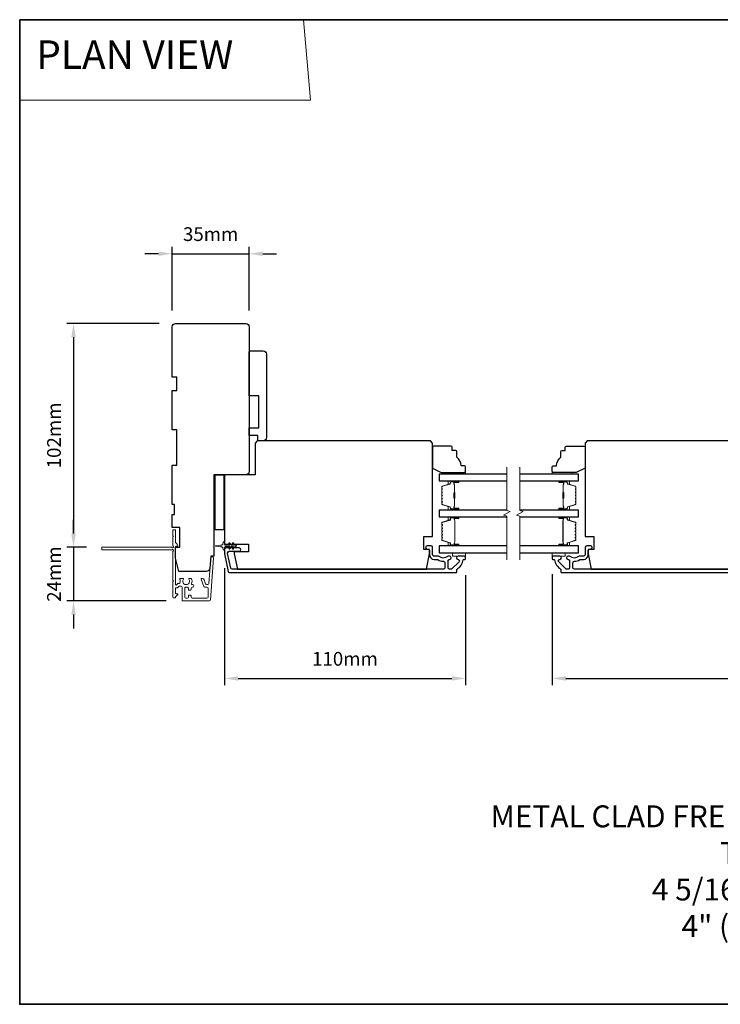
# Model space of a CAD drawing. Extents: x -10636 to 2013, y 1156 to 3623.
# Drawn here: x -2229 to -1909, y 1880 to 2329 of the extents above; entities that cross this region are included whole.
import ezdxf

# ---------------------------------------------------------------- set-up
doc = ezdxf.new("R2010")
doc.units = 0
doc.header["$LTSCALE"] = 250
doc.header["$MEASUREMENT"] = 0
doc.header["$PDMODE"] = 3
doc.header["$PDSIZE"] = -2
doc.linetypes.add('HIDDEN', pattern=[0.375, 0.25, -0.125])
doc.layers.get('DEFPOINTS').update_dxf_attribs({"color": 2, "linetype": 'CONTINUOUS'})
for name, color, linetype, lineweight in [('1', 1, 'CONTINUOUS', 13), ('2', 2, 'CONTINUOUS', 25), ('5', 7, 'HIDDEN', 9), ('6', 6, 'CONTINUOUS', 5), ('8', 7, 'CONTINUOUS', 35), ('Break Line (ANSI)', 7, 'CONTINUOUS', 15), ('Butal', 9, 'CONTINUOUS', 15), ('Dimensions', 2, 'CONTINUOUS', 25), ('Next Gen Cladding', 142, 'CONTINUOUS', 20), ('Spacer Bar', 1, 'CONTINUOUS', 9), ('Symbol (ISO)', 7, 'CONTINUOUS', 15), ('Vinyl', 6, 'CONTINUOUS', 15), ('Visible (ANSI)', 7, 'CONTINUOUS', 25), ('Wood', 7, 'CONTINUOUS', 25)]:
    doc.layers.add(name, color=color, linetype=linetype, lineweight=lineweight)
doc.layers.add('3', color=3, linetype='CONTINUOUS')
doc.layers.add('Glass', color=6, linetype='CONTINUOUS')
doc.styles.add('BOLD', font='txt')
doc.styles.add('ROMANS', font='romans')
doc.styles.add('style1', font='arial.ttf')
doc.dimstyles.new('LWDEC', dxfattribs={"dimscale": 0.075, "dimtxt": 2.5, "dimasz": 2, "dimexe": 1.25, "dimexo": 3, "dimgap": 2, "dimtad": 1, "dimtoh": 1, "dimdec": 4, "dimzin": 11, "dimdsep": 46, "dimlunit": 5, "dimtxsty": 'ROMANS', "dimcen": 0, "dimdle": 1.5, "dimazin": 0, "dimtfac": 1, "dimtdec": 4, "dimtix": 1, "dimtmove": 0, "dimatfit": 3, "dimfxl": 0, "dimfrac": 2, "dimtzin": 0, "dimarcsym": 0})
doc.dimstyles.new('LWDEC$0', dxfattribs={"dimscale": 0.125, "dimtxt": 2.5, "dimasz": 1, "dimexe": 1.25, "dimexo": 3, "dimgap": 2, "dimtad": 1, "dimtoh": 1, "dimdec": 4, "dimzin": 11, "dimdsep": 46, "dimlunit": 5, "dimtxsty": 'ROMANS', "dimcen": 0, "dimdle": 1.5, "dimazin": 0, "dimtfac": 1, "dimtdec": 4, "dimtix": 1, "dimtmove": 0, "dimatfit": 3, "dimfxl": 0, "dimfrac": 2, "dimtzin": 0, "dimarcsym": 0})

# ---------------------------------------------------------------- blocks, each defined once
blk = doc.blocks.new('*D294')
at = {"layer": '2', "color": 0, "linetype": 'ByBlock', "lineweight": -2}
for p, q in [((-2135.68, 2079.33), (-2135.68, 2025.91)), ((-2025.68, 2076.05), (-2025.68, 2025.91)), ((-2129.43, 2029.04), (-2031.93, 2029.04))]:
    blk.add_line(p, q, dxfattribs=at)
at = {"layer": '2', "color": 0}
for points in [[(-2129.43, 2030.08), (-2129.43, 2028), (-2135.68, 2029.04)], [(-2031.93, 2030.08), (-2031.93, 2028), (-2025.68, 2029.04)]]:
    blk.add_solid(points, dxfattribs=at)
at = {"layer": 'DEFPOINTS', "color": 0}
for p in [(-2135.68, 2086.83), (-2025.68, 2083.55), (-2025.68, 2029.04)]:
    blk.add_point(p, dxfattribs=at)
at = {"layer": '2', "color": 0, "insert": (-2080.68, 2037.16), "char_height": 6.25, "attachment_point": 5, "style": 'ROMANS'}
blk.add_mtext('110mm', dxfattribs=at)
blk = doc.blocks.new('*D295')
at = {"layer": '2', "color": 0, "linetype": 'ByBlock', "lineweight": -2}
for p, q in [((-2165.68, 2222.62), (-2171.93, 2222.62)), ((-2159.43, 2196.8), (-2159.43, 2225.74)), ((-2159.43, 2222.62), (-2124.43, 2222.62)), ((-2124.43, 2196.8), (-2124.43, 2225.74)), ((-2118.18, 2222.62), (-2111.93, 2222.62))]:
    blk.add_line(p, q, dxfattribs=at)
at = {"layer": '2', "color": 0}
for points in [[(-2165.68, 2223.66), (-2165.68, 2221.58), (-2159.43, 2222.62)], [(-2118.18, 2223.66), (-2118.18, 2221.58), (-2124.43, 2222.62)]]:
    blk.add_solid(points, dxfattribs=at)
at = {"layer": 'DEFPOINTS', "color": 0}
for p in [(-2124.43, 2222.62), (-2159.43, 2189.3), (-2124.43, 2189.3)]:
    blk.add_point(p, dxfattribs=at)
at = {"layer": '2', "color": 0, "insert": (-2141.93, 2230.74), "char_height": 6.25, "attachment_point": 5, "style": 'ROMANS'}
blk.add_mtext('35mm', dxfattribs=at)
blk = doc.blocks.new('*D297')
at = {"layer": '2', "color": 0, "linetype": 'ByBlock', "lineweight": -2}
for p, q in [((-1986.18, 2076.55), (-1986.18, 2025.91)), ((-1736.68, 2076.55), (-1736.68, 2025.91)), ((-1979.93, 2029.04), (-1742.93, 2029.04))]:
    blk.add_line(p, q, dxfattribs=at)
at = {"layer": '2', "color": 0}
for points in [[(-1979.93, 2030.08), (-1979.93, 2028), (-1986.18, 2029.04)], [(-1742.93, 2030.08), (-1742.93, 2028), (-1736.68, 2029.04)]]:
    blk.add_solid(points, dxfattribs=at)
at = {"layer": 'DEFPOINTS', "color": 0}
for p in [(-1986.18, 2084.05), (-1736.68, 2084.05), (-1736.68, 2029.04)]:
    blk.add_point(p, dxfattribs=at)
at = {"layer": '2', "color": 0, "insert": (-1861.43, 2037.16), "char_height": 6.25, "attachment_point": 5, "style": 'ROMANS'}
blk.add_mtext('250mm', dxfattribs=at)
blk = doc.blocks.new('*D304')
at = {"layer": '2', "color": 0, "linetype": 'ByBlock', "lineweight": -2}
for p, q in [((-2165.43, 2190.8), (-2207.59, 2190.8)), ((-2204.47, 2184.55), (-2204.47, 2095.05)), ((-2198.62, 2088.8), (-2207.59, 2088.8))]:
    blk.add_line(p, q, dxfattribs=at)
at = {"layer": '2', "color": 0, "linetype": 'Continuous'}
for points in [[(-2205.51, 2184.55), (-2203.43, 2184.55), (-2204.47, 2190.8)], [(-2205.51, 2095.05), (-2203.43, 2095.05), (-2204.47, 2088.8)]]:
    blk.add_solid(points, dxfattribs=at)
at = {"layer": 'DEFPOINTS', "color": 0, "linetype": 'Continuous'}
for p in [(-2157.93, 2190.8), (-2204.47, 2088.8), (-2191.12, 2088.8)]:
    blk.add_point(p, dxfattribs=at)
at = {"layer": '2', "color": 0, "linetype": 'Continuous', "insert": (-2212.59, 2139.8), "char_height": 6.25, "attachment_point": 5, "rotation": 90, "style": 'ROMANS'}
blk.add_mtext('102mm', dxfattribs=at)
blk = doc.blocks.new('*D305')
at = {"layer": 'DEFPOINTS', "color": 0}
for p in [(-2191.12, 2088.8), (-2204.47, 2064.35), (-2154.68, 2064.35)]:
    blk.add_point(p, dxfattribs=at)
at = {"layer": 'Dimensions', "color": 0, "linetype": 'ByBlock', "lineweight": -2}
for p, q in [((-2204.47, 2095.05), (-2204.47, 2101.3)), ((-2198.62, 2088.8), (-2207.59, 2088.8)), ((-2204.47, 2088.8), (-2204.47, 2064.35)), ((-2162.18, 2064.35), (-2207.59, 2064.35)), ((-2204.47, 2058.1), (-2204.47, 2051.85))]:
    blk.add_line(p, q, dxfattribs=at)
at = {"layer": 'Dimensions', "color": 0}
for points in [[(-2205.51, 2095.05), (-2203.43, 2095.05), (-2204.47, 2088.8)], [(-2205.51, 2058.1), (-2203.43, 2058.1), (-2204.47, 2064.35)]]:
    blk.add_solid(points, dxfattribs=at)
at = {"layer": 'Dimensions', "color": 0, "insert": (-2212.59, 2076.58), "char_height": 6.25, "attachment_point": 5, "rotation": 90, "style": 'ROMANS'}
blk.add_mtext('24mm', dxfattribs=at)

msp = doc.modelspace()

# ---------------------------------------------------------------- linework, layer by layer
at = {"layer": '1', "linetype": 'Continuous'}
msp.add_lwpolyline([(-2229.04821, 2329.30942), (-2099.54106, 2329.30942), (-2096.38606, 2292.59629), (-2229.04821, 2292.59629)], close=True, dxfattribs=at)
at = {"layer": '3'}
msp.add_lwpolyline([(-2029.12303, 2083.30189, -0.668178451), (-2028.66341, 2082.19227), (-2031.86341, 2078.99227, -0.198912367), (-2032.32303, 2078.80189), (-2033.00303, 2078.80189, -0.414213562), (-2033.65303, 2079.45189), (-2033.65303, 2082.82867, -0.265665042), (-2033.52987, 2083.04411, 0.021601201), (-2033.2038, 2083.25557, -0.155874215), (-2033.05884, 2083.30188), (-2032.95303, 2083.30188, 1), (-2032.95303, 2084.80188), (-2033.35963, 2084.80188, 0.173917427), (-2033.90624, 2084.60582, -0.364446741), (-2037.76664, 2084.64517, 0.179172696), (-2038.18992, 2084.80188), (-2040.13303, 2084.80188, -0.414213562), (-2040.78303, 2085.45188), (-2040.78303, 2088.85188, 0.414213562), (-2041.43303, 2089.50188), (-2043.18303, 2089.50188, 1), (-2043.18303, 2088.00188), (-2042.83303, 2088.00188, -0.414213562), (-2042.18303, 2087.35188), (-2042.18303, 2085.45189, 0.414213562), (-2040.03303, 2083.30189), (-2038.69219, 2083.30189, -0.149410228), (-2038.3288, 2083.19082, 0.14990691), (-2035.80429, 2082.4219, -0.414782828), (-2035.15302, 2081.7719), (-2035.15302, 2079.45188, -0.414213562), (-2035.80302, 2078.80188), (-2132.13526, 2078.80188, -0.354118544), (-2132.77106, 2079.31674), (-2134.18303, 2085.95954), (-2134.18303, 2086.35189, -0.414213562), (-2133.53303, 2087.00189), (-2128.93123, 2087.00189, 1), (-2128.93123, 2088.50189), (-2135.03303, 2088.50189, 0.414213562), (-2135.68303, 2087.85189), (-2135.68303, 2085.80189), (-2133.98574, 2077.81675, 0.354118544), (-2133.34994, 2077.30189), (-2029.93303, 2077.30189, 0.414213562), (-2029.68303, 2077.55189), (-2029.68303, 2078.6592, -0.264224743), (-2029.56103, 2078.87395, 0.222697632), (-2026.70664, 2083.09093, -0.368999735), (-2026.4597, 2083.30189), (-2025.93303, 2083.30189, 0.414213562), (-2025.68303, 2083.55189), (-2025.68303, 2084.55189, 0.414213562), (-2025.93303, 2084.80189), (-2029.12303, 2084.80189, 0.999999742)], format="xyb", close=True, dxfattribs=at)
msp.add_lwpolyline([(-1879.72932, 2078.80188), (-1976.06156, 2078.80188, -0.414213562), (-1976.71156, 2079.45188), (-1976.71156, 2081.7719, -0.414782828), (-1976.0603, 2082.4219, 0.14990691), (-1973.53578, 2083.19082, -0.149410228), (-1973.17239, 2083.30189), (-1971.83156, 2083.30189, 0.414213562), (-1969.68156, 2085.45189), (-1969.68156, 2087.35188, -0.414213562), (-1969.03156, 2088.00188), (-1968.68156, 2088.00188, 1), (-1968.68156, 2089.50188), (-1970.43156, 2089.50188, 0.414213562), (-1971.08156, 2088.85188), (-1971.08156, 2085.45188, -0.414213562), (-1971.73156, 2084.80188), (-1973.67467, 2084.80188, 0.179172696), (-1974.09795, 2084.64517, -0.364446741), (-1977.95834, 2084.60582, 0.173917427), (-1978.50496, 2084.80188), (-1978.91156, 2084.80188, 1), (-1978.91156, 2083.30188), (-1978.80575, 2083.30188, -0.155874215), (-1978.66079, 2083.25557, 0.021601201), (-1978.33471, 2083.04411, -0.265665042), (-1978.21156, 2082.82867), (-1978.21156, 2079.45189, -0.414213562), (-1978.86156, 2078.80189), (-1979.54156, 2078.80189, -0.198912367), (-1980.00118, 2078.99227), (-1983.20118, 2082.19227, -0.668178451), (-1982.74156, 2083.30189, 0.999999742), (-1982.74156, 2084.80189), (-1985.93156, 2084.80189, 0.414213562), (-1986.18156, 2084.55189), (-1986.18156, 2083.55189, 0.414213562), (-1985.93156, 2083.30189), (-1985.40488, 2083.30189, -0.368999735), (-1985.15795, 2083.09093, 0.222697632), (-1982.30356, 2078.87395, -0.264224743), (-1982.18156, 2078.6592), (-1982.18156, 2077.55189, 0.414213562), (-1981.93156, 2077.30189), (-1878.51465, 2077.30189, 0.354118544)], format="xyb", dxfattribs=at)
at = {"layer": '6'}
msp.add_lwpolyline([(-2133.19262, 2090.71528), (-2132.48303, 2089.70188), (-2131.47342, 2089.70188), (-2131.98219, 2090.42849, -1), (-2131.57262, 2090.71528), (-2130.86303, 2089.70188), (-2130.48303, 2089.70188, -1), (-2130.48303, 2089.10188), (-2130.86303, 2089.10188), (-2131.57262, 2088.08849, -1), (-2131.98219, 2088.37528), (-2131.47342, 2089.10188), (-2132.48303, 2089.10188), (-2133.19262, 2088.08849, -1), (-2133.60219, 2088.37528), (-2133.09342, 2089.10188), (-2135.18303, 2089.10188, 0.414213562), (-2135.68303, 2088.60188), (-2135.68303, 2087.77688, -0.900404044), (-2136.17757, 2087.72491), (-2136.38454, 2088.69862, 0.316498476), (-2136.59536, 2088.89436), (-2136.80075, 2088.92231, 0.453722949), (-2137.39728, 2089.00349), (-2139.59652, 2089.3028, -0.873124276), (-2139.59652, 2089.50097), (-2137.39728, 2089.80027, 0.453722949), (-2136.80075, 2089.88146), (-2136.59536, 2089.90941, 0.316498476), (-2136.38454, 2090.10515), (-2136.17757, 2091.07886, -0.900404044), (-2135.68303, 2091.02688), (-2135.68303, 2090.20188, 0.414213562), (-2135.18303, 2089.70188), (-2133.09342, 2089.70188), (-2133.60219, 2090.42849, -1)], format="xyb", close=True, dxfattribs=at)
for points in [[(-2031.68303, 2086.30189), (-2031.68303, 2084.80189), (-2025.68303, 2084.80189), (-2025.68303, 2086.30189)], [(-1986.18156, 2086.30189), (-1986.18156, 2084.80189), (-1980.18156, 2084.80189), (-1980.18156, 2086.30189)]]:
    msp.add_lwpolyline(points, close=True, dxfattribs=at)
at = {"layer": '8', "linetype": 'Continuous'}
msp.add_lwpolyline([(-2229.04821, 2329.30942), (-1524.47758, 2329.30942), (-1524.47758, 1880.48213), (-2229.04821, 1880.48213)], close=True, dxfattribs=at)
at = {"layer": 'Break Line (ANSI)', "flags": 128}
for points in [[(-2006.86867, 2083.12689), (-2006.86867, 2102.97877), (-2008.36867, 2103.38069), (-2005.36867, 2105.11274), (-2006.86867, 2105.51466), (-2006.86867, 2125.37466)], [(-2000.86867, 2083.12689), (-2000.86867, 2102.97877), (-2002.36867, 2103.38069), (-1999.36867, 2105.11274), (-2000.86867, 2105.51466), (-2000.86867, 2125.37466)]]:
    msp.add_lwpolyline(points, dxfattribs=at)
at = {"layer": 'Butal'}
for points in [[(-2029.12107, 2119.09968), (-2033.29955, 2119.09968, 0.414213562), (-2033.54955, 2118.84968), (-2033.54955, 2117.5248), (-2032.93921, 2117.7114, 0.329750547), (-2032.67335, 2118.07068), (-2032.67335, 2118.18968, -0.414213562), (-2032.16335, 2118.69968), (-2028.87108, 2118.69968), (-2028.87108, 2118.84968, 0.414213562)], [(-1982.74104, 2119.09968), (-1978.56257, 2119.09968, -0.414213562), (-1978.31257, 2118.84968), (-1978.31257, 2117.5248), (-1978.92291, 2117.7114, -0.329750547), (-1979.18877, 2118.07068), (-1979.18877, 2118.18968, 0.414213562), (-1979.69876, 2118.69968), (-1982.99104, 2118.69968), (-1982.99104, 2118.84968, -0.414213562)], [(-2029.12107, 2105.80189), (-2033.29955, 2105.80189, -0.414213562), (-2033.54955, 2106.05189), (-2033.54955, 2107.37676), (-2032.93921, 2107.19016, -0.329750547), (-2032.67335, 2106.83088), (-2032.67335, 2106.71188, 0.414213562), (-2032.16335, 2106.20189), (-2028.87108, 2106.20189), (-2028.87108, 2106.05189, -0.414213562)], [(-1982.74104, 2105.80189), (-1978.56257, 2105.80189, 0.414213562), (-1978.31257, 2106.05189), (-1978.31257, 2107.37676), (-1978.92291, 2107.19016, 0.329750547), (-1979.18877, 2106.83088), (-1979.18877, 2106.71188, -0.414213562), (-1979.69876, 2106.20189), (-1982.99104, 2106.20189), (-1982.99104, 2106.05189, 0.414213562)], [(-2029.11223, 2102.7019), (-2033.29071, 2102.7019, 0.414213562), (-2033.54071, 2102.4519), (-2033.54071, 2101.12702), (-2032.93037, 2101.31362, 0.329750547), (-2032.66451, 2101.6729), (-2032.66451, 2101.7919, -0.414213562), (-2032.15451, 2102.3019), (-2028.86224, 2102.3019), (-2028.86224, 2102.4519, 0.414213562)], [(-1982.74104, 2102.7019), (-1978.56257, 2102.7019, -0.414213562), (-1978.31257, 2102.4519), (-1978.31257, 2101.12702), (-1978.92291, 2101.31362, -0.329750547), (-1979.18877, 2101.6729), (-1979.18877, 2101.7919, 0.414213562), (-1979.69876, 2102.3019), (-1982.99104, 2102.3019), (-1982.99104, 2102.4519, -0.414213562)], [(-2029.11223, 2089.40188), (-2033.29071, 2089.40188, -0.414213562), (-2033.54071, 2089.65188), (-2033.54071, 2090.97675), (-2032.93037, 2090.79015, -0.329750547), (-2032.66451, 2090.43087), (-2032.66451, 2090.31187, 0.414213562), (-2032.15451, 2089.80188), (-2028.86224, 2089.80188), (-2028.86224, 2089.65188, -0.414213562)], [(-1982.74104, 2089.40188), (-1978.56257, 2089.40188, 0.414213562), (-1978.31257, 2089.65188), (-1978.31257, 2090.97675), (-1978.92291, 2090.79015, 0.329750547), (-1979.18877, 2090.43087), (-1979.18877, 2090.31187, -0.414213562), (-1979.69876, 2089.80188), (-1982.99104, 2089.80188), (-1982.99104, 2089.65188, 0.414213562)]]:
    msp.add_lwpolyline(points, format="xyb", close=True, dxfattribs=at)
at = {"layer": 'Glass', "color": 1}
for points in [[(-2006.86867, 2122.19966), (-2037.68056, 2122.19966), (-2037.68056, 2119.09968), (-2006.86867, 2119.09968)], [(-2000.86867, 2119.09968), (-1974.18156, 2119.09968), (-1974.18156, 2122.19966), (-2000.86867, 2122.19966)], [(-2006.86867, 2105.80189), (-2037.67172, 2105.80189), (-2037.67172, 2102.70189), (-2006.86867, 2102.70189)], [(-2000.86867, 2102.70189), (-1974.18156, 2102.70189), (-1974.18156, 2105.80189), (-2000.86867, 2105.80189)], [(-2006.86867, 2089.40189), (-2037.67172, 2089.40189), (-2037.67172, 2086.30189), (-2006.86867, 2086.30189)], [(-2000.86867, 2086.30189), (-1974.18156, 2086.30189), (-1974.18156, 2089.40189), (-2000.86867, 2089.40189)]]:
    msp.add_lwpolyline(points, dxfattribs=at)
at = {"layer": 'Next Gen Cladding'}
msp.add_lwpolyline([(-2159.01758, 2087.09476, 0.255924141), (-2159.13296, 2086.88409), (-2159.13296, 2073.65184), (-2158.83296, 2073.35184), (-2159.13296, 2073.05184), (-2159.13296, 2066.00186, 0.414213562), (-2158.88296, 2065.75186), (-2158.18296, 2065.75186, 0.414213562), (-2157.93297, 2066.00186), (-2157.93297, 2066.14475, -0.198912367), (-2157.85974, 2066.32153), (-2156.95619, 2067.22508, 0.668178638), (-2157.13297, 2067.65185), (-2157.68297, 2067.65185, -0.414213562), (-2157.93297, 2067.90185), (-2157.93297, 2070.10185, -0.414213562), (-2157.68297, 2070.35185), (-2157.1234, 2070.35185, 0.221694663), (-2156.93189, 2070.44115), (-2156.48541, 2070.97324, -0.221694663), (-2156.10239, 2071.15185), (-2155.43297, 2071.15185, -0.414213562), (-2154.93297, 2070.65185), (-2154.93297, 2064.60186, 0.414213562), (-2154.68297, 2064.35186), (-2142.51868, 2064.35186, 0.393910457), (-2142.0199, 2064.81698), (-2140.69178, 2083.80997, 0.999999993), (-2141.88885, 2083.89368), (-2142.69835, 2072.31729, -0.393910457), (-2143.19713, 2071.85217), (-2143.77704, 2071.85217, -0.320102524), (-2144.2498, 2072.18938), (-2144.86558, 2073.97773, 0.320102524), (-2145.81109, 2074.65216), (-2146.01646, 2074.65216, 0.515033843), (-2146.25284, 2074.32077), (-2145.10575, 2070.98939, 0.320102524), (-2144.63299, 2070.65217), (-2143.63299, 2070.65217, -0.414213562), (-2143.13299, 2070.15217), (-2143.13299, 2066.05186, -0.414213562), (-2143.63299, 2065.55186), (-2150.38298, 2065.55186, -0.414213562), (-2150.88298, 2066.05186), (-2150.88298, 2066.70186, 0.414213562), (-2151.13298, 2066.95186), (-2151.83298, 2066.95186, 0.414213562), (-2152.08298, 2066.70186), (-2152.08298, 2066.05186, -0.414213562), (-2152.58298, 2065.55186), (-2153.23297, 2065.55186, -0.414213562), (-2153.73297, 2066.05186), (-2153.73297, 2070.1234, -0.42331227), (-2153.21749, 2070.62316, 0.050562305), (-2152.66811, 2070.66172, -0.465267008), (-2152.08298, 2070.16902), (-2152.08298, 2069.50185, 0.414213562), (-2151.83298, 2069.25185), (-2151.13298, 2069.25185, 0.414213562), (-2150.88298, 2069.50185), (-2150.88298, 2070.15217, -0.414213562), (-2150.38298, 2070.65217), (-2150.13298, 2070.65217, 0.414213562), (-2149.63298, 2071.15217), (-2149.63298, 2071.35217, 0.414213562), (-2150.13298, 2071.85217), (-2150.42767, 2071.85217, -0.547449107), (-2150.65462, 2072.20701, 0.215174937), (-2150.63476, 2074.45265, 0.297257975), (-2150.86353, 2074.60184), (-2151.66043, 2074.60184, 0.601931359), (-2151.86725, 2074.21139, -1.887883091), (-2154.3987, 2074.21139, 0.601931359), (-2154.60552, 2074.60184), (-2155.74552, 2074.60184, 0.636382378), (-2155.93734, 2074.19152, -0.217737671), (-2155.82749, 2073.79053, 0.079369899), (-2155.83006, 2072.92924, -0.460504462), (-2156.32403, 2072.35184), (-2156.66196, 2072.35184, 0.221694663), (-2157.04498, 2072.17324), (-2157.49145, 2071.64115, -0.700207538), (-2157.93297, 2071.80185), (-2157.93297, 2089.05181, -0.414213562), (-2157.68297, 2089.30181), (-2157.18297, 2089.30181, 0.418413021), (-2156.93299, 2089.55539, 0.195194253), (-2157.22578, 2090.24818), (-2157.85974, 2090.88214, -0.198912367), (-2157.93297, 2091.05891), (-2157.93297, 2096.5518, 0.414213562), (-2158.18296, 2096.8018), (-2158.88296, 2096.8018, 0.414213562), (-2159.13296, 2096.5518), (-2159.13296, 2094.1018), (-2158.83296, 2093.8018), (-2159.13296, 2093.5018), (-2159.13296, 2089.51953, 0.255924141), (-2159.01758, 2089.30887, -1.162287034), (-2159.53824, 2088.71335, 0.220540236), (-2159.72905, 2088.80181), (-2191.3829, 2088.80181, 0.414213562), (-2191.6329, 2088.55181), (-2191.6329, 2087.85181, 0.414213562), (-2191.3829, 2087.60181), (-2159.72905, 2087.60181, 0.220540236), (-2159.53824, 2087.69028, -1.162287034)], format="xyb", close=True, dxfattribs=at)
at = {"layer": 'Spacer Bar'}
for points in [[(-2036.54953, 2111.26925, 0.226276898), (-2036.50245, 2111.17055), (-2036.41741, 2111.10168, -0.476975533), (-2036.41741, 2110.90429), (-2036.50245, 2110.83542, 0.226276898), (-2036.54953, 2110.73673), (-2036.54953, 2109.82145, 0.226276898), (-2036.50245, 2109.72276), (-2036.41741, 2109.65389, -0.476975533), (-2036.41741, 2109.4565), (-2036.50245, 2109.38763, 0.226276898), (-2036.54953, 2109.28893), (-2036.54953, 2108.66438, 0.329750547), (-2036.19571, 2108.18624), (-2032.93628, 2107.18973, -0.329750547), (-2032.66335, 2106.82088), (-2032.66335, 2106.70188, 0.414213562), (-2032.16335, 2106.20189), (-2028.87108, 2106.20189, 1), (-2028.87108, 2106.58288), (-2030.73485, 2106.58288, -0.414213562), (-2030.88484, 2106.73288), (-2030.88484, 2107.24481), (-2030.99914, 2107.24481), (-2030.99914, 2106.76858, 0.414213562), (-2030.69915, 2106.46858), (-2028.87108, 2106.46858, -1), (-2028.87108, 2106.31619), (-2032.16335, 2106.31619, -0.414213562), (-2032.54905, 2106.70188), (-2032.54905, 2106.82088, 0.329750547), (-2032.90286, 2107.29903), (-2036.1623, 2108.29554, -0.329750547), (-2036.43523, 2108.66438), (-2036.43523, 2109.28893, -0.226276898), (-2036.43052, 2109.2988), (-2036.34548, 2109.36767, 0.476975533), (-2036.34548, 2109.74272), (-2036.43052, 2109.81158, -0.226276898), (-2036.43523, 2109.82145), (-2036.43523, 2110.73673, -0.226276898), (-2036.43052, 2110.7466), (-2036.34548, 2110.81546, 0.476975533), (-2036.34548, 2111.19051), (-2036.43052, 2111.25938, -0.226276898), (-2036.43523, 2111.26925), (-2036.43514, 2112.18307, -0.256632871), (-2036.43052, 2112.19439), (-2036.34548, 2112.26326, 0.476975533), (-2036.34548, 2112.63831), (-2036.43052, 2112.70717, -0.226276898), (-2036.43523, 2112.71704), (-2036.43514, 2113.63086, -0.256632871), (-2036.43052, 2113.64219), (-2036.34548, 2113.71105, 0.476975533), (-2036.34548, 2114.0861), (-2036.43052, 2114.15497, -0.226276898), (-2036.43523, 2114.16484), (-2036.43514, 2115.07866, -0.256632871), (-2036.43052, 2115.08998), (-2036.34548, 2115.15885, 0.476975533), (-2036.34548, 2115.53389), (-2036.43052, 2115.60276, -0.226276898), (-2036.43523, 2115.61263), (-2036.43523, 2116.23718, -0.329750547), (-2036.1623, 2116.60602), (-2032.90286, 2117.60253, 0.329750547), (-2032.54905, 2118.08068), (-2032.54905, 2118.19968, -0.414213562), (-2032.16335, 2118.58538), (-2028.87108, 2118.58538, -1), (-2028.87108, 2118.43298), (-2030.69915, 2118.43298, 0.414213562), (-2030.99914, 2118.13298), (-2030.99914, 2117.65675), (-2030.88484, 2117.65675), (-2030.88484, 2118.16868, -0.414213562), (-2030.73485, 2118.31868), (-2028.87108, 2118.31868, 1), (-2028.87108, 2118.69968), (-2032.16335, 2118.69968, 0.414213562), (-2032.66335, 2118.19968), (-2032.66335, 2118.08068, -0.329750547), (-2032.93628, 2117.71184), (-2036.19571, 2116.71533, 0.329750547), (-2036.54953, 2116.23718), (-2036.54953, 2115.61263, 0.226276898), (-2036.50245, 2115.51393), (-2036.41741, 2115.44507, -0.476975533), (-2036.41741, 2115.24767), (-2036.50245, 2115.17881, 0.226276898), (-2036.54953, 2115.08011), (-2036.54953, 2114.16484, 0.226276898), (-2036.50245, 2114.06614), (-2036.41741, 2113.99727, -0.476975533), (-2036.41741, 2113.79988), (-2036.50245, 2113.73101, 0.226276898), (-2036.54953, 2113.63232), (-2036.54953, 2112.71704, 0.226276898), (-2036.50245, 2112.61834), (-2036.41741, 2112.54948, -0.476975533), (-2036.41741, 2112.35208), (-2036.50245, 2112.28322, 0.226276898), (-2036.54953, 2112.18452)], [(-1975.31259, 2111.26925, -0.226276898), (-1975.35967, 2111.17055), (-1975.44471, 2111.10168, 0.476975533), (-1975.44471, 2110.90429), (-1975.35967, 2110.83542, -0.226276898), (-1975.31259, 2110.73673), (-1975.31259, 2109.82145, -0.226276898), (-1975.35967, 2109.72276), (-1975.44471, 2109.65389, 0.476975533), (-1975.44471, 2109.4565), (-1975.35967, 2109.38763, -0.226276898), (-1975.31259, 2109.28893), (-1975.31259, 2108.66438, -0.329750547), (-1975.6664, 2108.18624), (-1978.92584, 2107.18973, 0.329750547), (-1979.19877, 2106.82088), (-1979.19877, 2106.70188, -0.414213562), (-1979.69876, 2106.20189), (-1982.99104, 2106.20189, -1), (-1982.99104, 2106.58288), (-1981.12727, 2106.58288, 0.414213562), (-1980.97727, 2106.73288), (-1980.97727, 2107.24481), (-1980.86297, 2107.24481), (-1980.86297, 2106.76858, -0.414213562), (-1981.16297, 2106.46858), (-1982.99104, 2106.46858, 1), (-1982.99104, 2106.31619), (-1979.69876, 2106.31619, 0.414213562), (-1979.31307, 2106.70188), (-1979.31307, 2106.82088, -0.329750547), (-1978.95925, 2107.29903), (-1975.69982, 2108.29554, 0.329750547), (-1975.42689, 2108.66438), (-1975.42689, 2109.28893, 0.226276898), (-1975.4316, 2109.2988), (-1975.51664, 2109.36767, -0.476975533), (-1975.51664, 2109.74272), (-1975.4316, 2109.81158, 0.226276898), (-1975.42689, 2109.82145), (-1975.42689, 2110.73673, 0.226276898), (-1975.4316, 2110.7466), (-1975.51664, 2110.81546, -0.476975533), (-1975.51664, 2111.19051), (-1975.4316, 2111.25938, 0.226276898), (-1975.42689, 2111.26925), (-1975.42697, 2112.18307, 0.256632871), (-1975.4316, 2112.19439), (-1975.51664, 2112.26326, -0.476975533), (-1975.51664, 2112.63831), (-1975.4316, 2112.70717, 0.226276898), (-1975.42689, 2112.71704), (-1975.42697, 2113.63086, 0.256632871), (-1975.4316, 2113.64219), (-1975.51664, 2113.71105, -0.476975533), (-1975.51664, 2114.0861), (-1975.4316, 2114.15497, 0.226276898), (-1975.42689, 2114.16484), (-1975.42697, 2115.07866, 0.256632871), (-1975.4316, 2115.08998), (-1975.51664, 2115.15885, -0.476975533), (-1975.51664, 2115.53389), (-1975.4316, 2115.60276, 0.226276898), (-1975.42689, 2115.61263), (-1975.42689, 2116.23718, 0.329750547), (-1975.69982, 2116.60602), (-1978.95925, 2117.60253, -0.329750547), (-1979.31307, 2118.08068), (-1979.31307, 2118.19968, 0.414213562), (-1979.69876, 2118.58538), (-1982.99104, 2118.58538, 1), (-1982.99104, 2118.43298), (-1981.16297, 2118.43298, -0.414213562), (-1980.86297, 2118.13298), (-1980.86297, 2117.65675), (-1980.97727, 2117.65675), (-1980.97727, 2118.16868, 0.414213562), (-1981.12727, 2118.31868), (-1982.99104, 2118.31868, -1), (-1982.99104, 2118.69968), (-1979.69876, 2118.69968, -0.414213562), (-1979.19877, 2118.19968), (-1979.19877, 2118.08068, 0.329750547), (-1978.92584, 2117.71184), (-1975.6664, 2116.71533, -0.329750547), (-1975.31259, 2116.23718), (-1975.31259, 2115.61263, -0.226276898), (-1975.35967, 2115.51393), (-1975.44471, 2115.44507, 0.476975533), (-1975.44471, 2115.24767), (-1975.35967, 2115.17881, -0.226276898), (-1975.31259, 2115.08011), (-1975.31259, 2114.16484, -0.226276898), (-1975.35967, 2114.06614), (-1975.44471, 2113.99727, 0.476975533), (-1975.44471, 2113.79988), (-1975.35967, 2113.73101, -0.226276898), (-1975.31259, 2113.63232), (-1975.31259, 2112.71704, -0.226276898), (-1975.35967, 2112.61834), (-1975.44471, 2112.54948, 0.476975533), (-1975.44471, 2112.35208), (-1975.35967, 2112.28322, -0.226276898), (-1975.31259, 2112.18452)], [(-2030.83404, 2106.80164), (-2030.83404, 2107.43309, -0.229069831), (-2030.75983, 2107.59367, 0.224481356), (-2030.69487, 2107.73108), (-2030.69487, 2111.01184, 0.289639526), (-2030.79643, 2111.17247, -0.272735956), (-2030.94834, 2111.39683), (-2030.94834, 2113.50474, -0.272736089), (-2030.79644, 2113.7291, 0.289639526), (-2030.69487, 2113.88973), (-2030.69487, 2117.17048, 0.224481356), (-2030.75983, 2117.30789, -0.229069832), (-2030.83404, 2117.46848), (-2030.83404, 2118.09993), (-2030.88484, 2118.09993), (-2030.88484, 2117.46889, 0.228584965), (-2030.79207, 2117.26863, -0.224481356), (-2030.74567, 2117.17048), (-2030.74567, 2113.88973, -0.289639526), (-2030.81822, 2113.77499, 0.274141273), (-2030.99914, 2113.50626), (-2030.99914, 2111.39531, 0.274141273), (-2030.81821, 2111.12658, -0.289639526), (-2030.74567, 2111.01184), (-2030.74567, 2107.73108, -0.224481356), (-2030.79207, 2107.63293, 0.228584965), (-2030.88484, 2107.43267), (-2030.88484, 2106.80164)], [(-1981.02807, 2106.80164), (-1981.02807, 2107.43309, 0.229069831), (-1981.10229, 2107.59367, -0.224481356), (-1981.16725, 2107.73108), (-1981.16725, 2111.01184, -0.289639526), (-1981.06568, 2111.17247, 0.272735956), (-1980.91377, 2111.39683), (-1980.91377, 2113.50474, 0.272736089), (-1981.06568, 2113.7291, -0.289639526), (-1981.16725, 2113.88973), (-1981.16725, 2117.17048, -0.224481356), (-1981.10229, 2117.30789, 0.229069832), (-1981.02807, 2117.46848), (-1981.02807, 2118.09993), (-1980.97727, 2118.09993), (-1980.97727, 2117.46889, -0.228584965), (-1981.07005, 2117.26863, 0.224481356), (-1981.11645, 2117.17048), (-1981.11645, 2113.88973, 0.289639526), (-1981.0439, 2113.77499, -0.274141273), (-1980.86297, 2113.50626), (-1980.86297, 2111.39531, -0.274141273), (-1981.0439, 2111.12658, 0.289639526), (-1981.11645, 2111.01184), (-1981.11645, 2107.73108, 0.224481356), (-1981.07005, 2107.63293, -0.228584965), (-1980.97727, 2107.43267), (-1980.97727, 2106.80164)], [(-2032.65872, 2090.62246, 0.329750547), (-2032.78454, 2090.79249), (-2036.3306, 2091.87663, -0.329750547), (-2036.54572, 2092.16735), (-2036.54572, 2092.75446, -0.171831427), (-2036.51742, 2092.83439), (-2036.32002, 2093.07815, 0.354118573), (-2036.32002, 2093.238), (-2036.51742, 2093.48176, -0.171831427), (-2036.54572, 2093.56168), (-2036.54572, 2094.20128, -0.171831427), (-2036.51742, 2094.2812), (-2036.32002, 2094.52496, 0.354118573), (-2036.32002, 2094.68481), (-2036.51742, 2094.92857, -0.171831427), (-2036.54572, 2095.0085), (-2036.54572, 2095.64828, -0.171831427), (-2036.51742, 2095.7282), (-2036.32002, 2095.97196, 0.354118573), (-2036.32002, 2096.13181), (-2036.51742, 2096.37557, -0.171831427), (-2036.54572, 2096.4555), (-2036.54572, 2097.09528, -0.171831427), (-2036.51742, 2097.1752), (-2036.32002, 2097.41896, 0.354118573), (-2036.32002, 2097.57881), (-2036.51742, 2097.82257, -0.171831427), (-2036.54572, 2097.9025), (-2036.54572, 2098.54209, -0.171831427), (-2036.51742, 2098.62202), (-2036.32002, 2098.86578, 0.354118573), (-2036.32002, 2099.02563), (-2036.51742, 2099.26939, -0.171831427), (-2036.54572, 2099.34931), (-2036.54572, 2099.93643, -0.329750547), (-2036.3306, 2100.22715), (-2032.78454, 2101.31129, 0.329750547), (-2032.65872, 2101.48132), (-2032.65872, 2101.99709, -0.414213562), (-2032.35392, 2102.30189), (-2028.86222, 2102.30189, -1), (-2028.86222, 2101.92089), (-2030.59472, 2101.92089, 0.414213562), (-2030.72172, 2101.79389), (-2030.67092, 2101.79389), (-2030.67092, 2101.29389), (-2030.57672, 2101.03728), (-2030.57672, 2091.0687), (-2030.67092, 2090.80989), (-2030.67092, 2090.30989), (-2030.72172, 2090.30989, 0.414213562), (-2030.59472, 2090.18289), (-2028.86222, 2090.18289, -1), (-2028.86222, 2089.80189), (-2032.35392, 2089.80189, -0.414213562), (-2032.65872, 2090.10669)], [(-2036.23119, 2094.45303, 0.354118573), (-2036.23119, 2094.75674), (-2036.42859, 2095.00051, -0.171831427), (-2036.43142, 2095.0085), (-2036.43142, 2095.64828, -0.171831427), (-2036.42859, 2095.65627), (-2036.23119, 2095.90003, 0.354118573), (-2036.23119, 2096.20374), (-2036.42859, 2096.44751, -0.171831427), (-2036.43142, 2096.4555), (-2036.43142, 2097.09528, -0.171831427), (-2036.42859, 2097.10327), (-2036.23119, 2097.34703, 0.354118573), (-2036.23119, 2097.65074), (-2036.42859, 2097.89451, -0.171831427), (-2036.43142, 2097.9025), (-2036.43142, 2098.54209, -0.171831427), (-2036.42859, 2098.55009), (-2036.23119, 2098.79385, 0.354118573), (-2036.23119, 2099.09756), (-2036.42859, 2099.34132, -0.171831427), (-2036.43142, 2099.34931), (-2036.43142, 2099.93643, -0.329750547), (-2036.29718, 2100.11784), (-2032.75112, 2101.20198, 0.329750547), (-2032.54442, 2101.48132), (-2032.54442, 2101.99709, -0.414213562), (-2032.35392, 2102.18759), (-2028.86222, 2102.18759, -1), (-2028.86222, 2102.03519), (-2030.59472, 2102.03519, 0.414213562), (-2030.83602, 2101.79389), (-2030.83602, 2101.48132), (-2030.72172, 2101.48132), (-2030.72172, 2101.28486), (-2030.62752, 2101.02825), (-2030.62752, 2091.07766), (-2030.72172, 2090.81885), (-2030.72172, 2090.62246), (-2030.83602, 2090.62246), (-2030.83602, 2090.30989, 0.414213562), (-2030.59472, 2090.06859), (-2028.86222, 2090.06859, -1), (-2028.86222, 2089.91619), (-2032.35392, 2089.91619, -0.414213562), (-2032.54442, 2090.10669), (-2032.54442, 2090.62246, 0.329750547), (-2032.75112, 2090.90179), (-2036.29718, 2091.98593, -0.329750547), (-2036.43142, 2092.16735), (-2036.43142, 2092.75446, -0.171831427), (-2036.42859, 2092.76246), (-2036.23119, 2093.00622, 0.354118573), (-2036.23119, 2093.30993), (-2036.42859, 2093.55369, -0.171831427), (-2036.43142, 2093.56168), (-2036.43142, 2094.20128, -0.171831427), (-2036.42859, 2094.20927)], [(-1975.33586, 2097.1752), (-1975.53325, 2097.41896, -0.354118573), (-1975.53325, 2097.57881), (-1975.33586, 2097.82257, 0.171831427), (-1975.30756, 2097.9025), (-1975.30756, 2098.54209, 0.171831427), (-1975.33586, 2098.62202), (-1975.53325, 2098.86578, -0.354118573), (-1975.53325, 2099.02563), (-1975.33586, 2099.26939, 0.171831427), (-1975.30756, 2099.34931), (-1975.30756, 2099.93643, 0.329750547), (-1975.52268, 2100.22715), (-1979.06874, 2101.31129, -0.329750547), (-1979.19456, 2101.48132), (-1979.19456, 2101.99709, 0.414213562), (-1979.49936, 2102.30189), (-1982.99106, 2102.30189, 1), (-1982.99106, 2101.92089), (-1981.25856, 2101.92089, -0.414213562), (-1981.13156, 2101.79389), (-1981.18236, 2101.79389), (-1981.18236, 2101.29389), (-1981.27656, 2101.03728), (-1981.27656, 2091.0687), (-1981.18236, 2090.80989), (-1981.18236, 2090.30989), (-1981.13156, 2090.30989, -0.414213562), (-1981.25856, 2090.18289), (-1982.99106, 2090.18289, 1), (-1982.99106, 2089.80189), (-1979.49936, 2089.80189, 0.414213562), (-1979.19456, 2090.10669), (-1979.19456, 2090.62246, -0.329750547), (-1979.06874, 2090.79249), (-1975.52268, 2091.87663, 0.329750547), (-1975.30756, 2092.16735), (-1975.30756, 2092.75446, 0.171831427), (-1975.33586, 2092.83439), (-1975.53325, 2093.07815, -0.354118573), (-1975.53325, 2093.238), (-1975.33586, 2093.48176, 0.171831427), (-1975.30756, 2093.56168), (-1975.30756, 2094.20128, 0.171831427), (-1975.33586, 2094.2812), (-1975.53325, 2094.52496, -0.354118573), (-1975.53325, 2094.68481), (-1975.33586, 2094.92857, 0.171831427), (-1975.30756, 2095.0085), (-1975.30756, 2095.64828, 0.171831427), (-1975.33586, 2095.7282), (-1975.53325, 2095.97196, -0.354118573), (-1975.53325, 2096.13181), (-1975.33586, 2096.37557, 0.171831427), (-1975.30756, 2096.4555), (-1975.30756, 2097.09528, 0.171831427)], [(-1975.62208, 2096.20374, 0.354118573), (-1975.62208, 2095.90003), (-1975.42469, 2095.65627, -0.171831427), (-1975.42186, 2095.64828), (-1975.42186, 2095.0085, -0.171831427), (-1975.42469, 2095.00051), (-1975.62208, 2094.75674, 0.354118573), (-1975.62208, 2094.45303), (-1975.42469, 2094.20927, -0.171831427), (-1975.42186, 2094.20128), (-1975.42186, 2093.56168, -0.171831427), (-1975.42469, 2093.55369), (-1975.62208, 2093.30993, 0.354118573), (-1975.62208, 2093.00622), (-1975.42469, 2092.76246, -0.171831427), (-1975.42186, 2092.75446), (-1975.42186, 2092.16735, -0.329750547), (-1975.55609, 2091.98593), (-1979.10216, 2090.90179, 0.329750547), (-1979.30886, 2090.62246), (-1979.30886, 2090.10669, -0.414213562), (-1979.49936, 2089.91619), (-1982.99106, 2089.91619, -1), (-1982.99106, 2090.06859), (-1981.25856, 2090.06859, 0.414213562), (-1981.01726, 2090.30989), (-1981.01726, 2090.62246), (-1981.13156, 2090.62246), (-1981.13156, 2090.81885), (-1981.22576, 2091.07766), (-1981.22576, 2101.02825), (-1981.13156, 2101.28486), (-1981.13156, 2101.48132), (-1981.01726, 2101.48132), (-1981.01726, 2101.79389, 0.414213562), (-1981.25856, 2102.03519), (-1982.99106, 2102.03519, -1), (-1982.99106, 2102.18759), (-1979.49936, 2102.18759, -0.414213562), (-1979.30886, 2101.99709), (-1979.30886, 2101.48132, 0.329750547), (-1979.10216, 2101.20198), (-1975.55609, 2100.11784, -0.329750547), (-1975.42186, 2099.93643), (-1975.42186, 2099.34931, -0.171831427), (-1975.42469, 2099.34132), (-1975.62208, 2099.09756, 0.354118573), (-1975.62208, 2098.79385), (-1975.42469, 2098.55009, -0.171831427), (-1975.42186, 2098.54209), (-1975.42186, 2097.9025, -0.171831427), (-1975.42469, 2097.89451), (-1975.62208, 2097.65074, 0.354118573), (-1975.62208, 2097.34703), (-1975.42469, 2097.10327, -0.171831427), (-1975.42186, 2097.09528), (-1975.42186, 2096.4555, -0.171831427), (-1975.42469, 2096.44751)]]:
    msp.add_lwpolyline(points, format="xyb", close=True, dxfattribs=at)
for points in [[(-2030.74567, 2111.0128, -0.001885081), (-2030.74567, 2111.01184), (-2030.74567, 2107.73108, -0.224481356), (-2030.79207, 2107.63293, 0.228584965), (-2030.88484, 2107.43267), (-2030.88484, 2106.80164), (-2030.83404, 2106.80164), (-2030.83404, 2107.43309, -0.229069831), (-2030.75983, 2107.59367, 0.224481356), (-2030.69487, 2107.73108), (-2030.69487, 2111.01184, -0.214245157), (-2030.67835, 2111.04861, 0.214245157), (-2030.61867, 2111.18151), (-2030.61867, 2113.72005, 0.214245157), (-2030.67835, 2113.85295, -0.214245157), (-2030.69487, 2113.88973), (-2030.69487, 2117.17048, 0.224481356), (-2030.75983, 2117.30789, -0.229069832), (-2030.83404, 2117.46848), (-2030.83404, 2118.09993), (-2030.88484, 2118.09993), (-2030.88484, 2117.46889, 0.228584965), (-2030.79207, 2117.26863, -0.224481356), (-2030.74567, 2117.17048), (-2030.74567, 2113.88973, 0.214245157), (-2030.7121, 2113.81498, -0.214245157), (-2030.66947, 2113.72005), (-2030.66947, 2111.18151, -0.214245157), (-2030.7121, 2111.08658, 0.214245157), (-2030.74567, 2111.01184)], [(-1981.11645, 2111.0128, 0.001885081), (-1981.11645, 2111.01184), (-1981.11645, 2107.73108, 0.224481356), (-1981.07005, 2107.63293, -0.228584965), (-1980.97727, 2107.43267), (-1980.97727, 2106.80164), (-1981.02807, 2106.80164), (-1981.02807, 2107.43309, 0.229069831), (-1981.10229, 2107.59367, -0.224481356), (-1981.16725, 2107.73108), (-1981.16725, 2111.01184, 0.214245157), (-1981.18377, 2111.04861, -0.214245157), (-1981.24345, 2111.18151), (-1981.24345, 2113.72005, -0.214245157), (-1981.18377, 2113.85295, 0.214245157), (-1981.16725, 2113.88973), (-1981.16725, 2117.17048, -0.224481356), (-1981.10229, 2117.30789, 0.229069832), (-1981.02807, 2117.46848), (-1981.02807, 2118.09993), (-1980.97727, 2118.09993), (-1980.97727, 2117.46889, -0.228584965), (-1981.07005, 2117.26863, 0.224481356), (-1981.11645, 2117.17048), (-1981.11645, 2113.88973, -0.214245157), (-1981.15002, 2113.81498, 0.214245157), (-1981.19265, 2113.72005), (-1981.19265, 2111.18151, 0.214245157), (-1981.15002, 2111.08658, -0.214245157), (-1981.11645, 2111.01184)]]:
    msp.add_lwpolyline(points, format="xyb", dxfattribs=at)
at = {"layer": 'Vinyl'}
for points in [[(-2025.73211, 2122.19966), (-2025.73211, 2122.94966), (-2034.7321, 2122.94966), (-2034.7321, 2122.19966)], [(-1986.18153, 2122.19966), (-1986.18153, 2122.94966), (-1977.18154, 2122.94966), (-1977.18154, 2122.19966)]]:
    msp.add_lwpolyline(points, close=True, dxfattribs=at)
at = {"layer": 'Visible (ANSI)'}
for points in [[(-2143.82128, 2077.80183), (-2156.43297, 2077.80183), (-2157.93297, 2083.80182), (-2157.93297, 2088.80181), (-2155.93297, 2088.80181), (-2155.93297, 2097.80179), (-2159.43296, 2097.80179), (-2159.43296, 2103.80178), (-2158.43296, 2103.80178), (-2158.43296, 2108.30177), (-2159.43296, 2108.30177), (-2159.43296, 2126.30174), (-2157.43297, 2126.30174), (-2157.43297, 2142.3017), (-2159.43296, 2142.3017), (-2159.43296, 2160.30167), (-2157.43297, 2160.30167), (-2157.43297, 2166.30166), (-2159.43296, 2166.30166), (-2159.43296, 2189.30161, -0.414213562), (-2157.93297, 2190.80161), (-2125.93303, 2190.80161, -0.414213562), (-2124.43303, 2189.30161), (-2124.43303, 2123.30175, -0.414213562), (-2125.93303, 2121.80175), (-2140.43303, 2121.80175), (-2140.43303, 2084.80165), (-2141.93303, 2084.80165), (-2142.32493, 2079.1972, -0.393910476)], [(-2123.93303, 2178.30175), (-2117.93303, 2178.30175, -0.414213562), (-2116.43303, 2176.80175), (-2116.43303, 2138.80175, -0.414213562), (-2117.93303, 2137.30175), (-2120.43303, 2137.30175), (-2120.43303, 2139.80175), (-2124.43303, 2139.80175), (-2124.43303, 2143.30175), (-2119.93303, 2143.30175), (-2119.93303, 2157.80175), (-2124.43303, 2157.80175), (-2124.43303, 2177.80175, -0.414213562)], [(-2121.68303, 2136.30188), (-2121.68303, 2121.80188), (-2135.18303, 2121.80188, 0.414213562), (-2135.68303, 2121.30188), (-2135.68303, 2090.30188), (-2124.68303, 2090.30188), (-2124.68303, 2086.80188), (-2131.18303, 2086.80188), (-2131.18303, 2085.80188), (-2129.69514, 2078.80188), (-2043.41732, 2078.80188), (-2042.18303, 2085.80188), (-2042.18303, 2087.80188), (-2044.68303, 2087.80188), (-2044.68303, 2093.80188), (-2040.68303, 2093.80188), (-2040.68303, 2136.30188), (-2041.68303, 2137.30188), (-2120.68303, 2137.30188)], [(-1970.18156, 2137.30188), (-1971.18156, 2136.30188), (-1971.18156, 2093.80188), (-1967.18156, 2093.80188), (-1967.18156, 2087.80188), (-1969.68156, 2087.80188), (-1969.68156, 2085.80188), (-1968.44727, 2078.80188), (-1882.16945, 2078.80188), (-1880.68156, 2085.80188), (-1880.68156, 2086.80188), (-1887.18156, 2086.80188), (-1887.18156, 2090.30188), (-1876.18156, 2090.30188), (-1876.18156, 2121.30188, 0.414213562), (-1876.68156, 2121.80188), (-1890.18156, 2121.80188), (-1890.18156, 2136.30188), (-1891.18156, 2137.30188)]]:
    msp.add_lwpolyline(points, format="xyb", close=True, dxfattribs=at)
msp.add_lwpolyline([(-2139.93303, 2096.80175), (-2139.93303, 2121.80175), (-2135.93303, 2121.80175), (-2135.93303, 2096.80175)], close=True, dxfattribs=at)
at = {"layer": 'Wood'}
for points in [[(-2030.23211, 2132.94964), (-2031.7321, 2132.94964), (-2031.7321, 2134.44963, 0.414213562), (-2032.2321, 2134.94963), (-2040.23209, 2134.94963, 0.414213562), (-2040.73208, 2134.44963), (-2040.73208, 2124.9527), (-2036.73209, 2122.94966), (-2026.23211, 2122.94966, 0.414213562), (-2025.73211, 2123.44965), (-2025.73211, 2125.44965, 0.414213562), (-2026.23211, 2125.94965), (-2027.73211, 2125.94965, 0.236067977), (-2029.73211, 2129.94964), (-2029.73211, 2132.44964, 0.414213562)], [(-1981.68154, 2132.94964), (-1980.18154, 2132.94964), (-1980.18154, 2134.44963, -0.414213562), (-1979.68154, 2134.94963), (-1971.68156, 2134.94963, -0.414213562), (-1971.18156, 2134.44963), (-1971.18156, 2124.9527), (-1975.18155, 2122.94966), (-1985.68153, 2122.94966, -0.414213562), (-1986.18153, 2123.44965), (-1986.18153, 2125.44965, -0.414213562), (-1985.68153, 2125.94965), (-1984.18153, 2125.94965, -0.236067977), (-1982.18153, 2129.94964), (-1982.18153, 2132.44964, -0.414213562)]]:
    msp.add_lwpolyline(points, format="xyb", close=True, dxfattribs=at)

# ---------------------------------------------------------------- texts
at = {"layer": '5', "linetype": 'Continuous', "lineweight": 20, "style": 'BOLD'}
msp.add_text('PLAN VIEW ', height=12.999948, dxfattribs=at).set_placement((-2221.47559, 2306.87969))
at = {"layer": 'Symbol (ISO)', "insert": (-2016.3657, 1911.15322), "char_height": 9.99998, "width": 343.1903453, "attachment_point": 7, "style": 'style1'}
msp.add_mtext('\\A1;{\\W0.685241; }METAL CLAD FRENCH TERRACE DOOR TRANSOM\\P{\\W8.73831;    }TWO WIDE\\P{\\W7.58723;   }  4 5/16" (110 mm) STILES\\P{\\W9.73017;   }4" (102 mm) JAMB', dxfattribs=at)

# ---------------------------------------------------------------- dimensions: what is measured, and where the dimension line sits
at = {"layer": '2'}
for base, p1, p2, picture, middle in [((-2124.43303, 2222.61856), (-2159.43296, 2189.30161), (-2124.43303, 2189.30161), '*D295', (-2141.933, 2230.74356)), ((-2025.68303, 2029.03989), (-2135.68303, 2086.82689), (-2025.68303, 2083.55189), '*D294', (-2080.68303, 2037.16489)), ((-1736.6815566167, 2029.0398872036), (-1986.1815566167, 2084.051889661), (-1736.6815566167, 2084.051889661), '*D297', (-1861.4315566167, 2037.1648872036))]:
    dim = msp.add_linear_dim(base=base, p1=p1, p2=p2, dimstyle='LWDEC$0', override={"dimscale": 2.5, "dimasz": 2.5, "dimdec": 0, "dimlunit": 2, "dimpost": 'mm', "dimtdec": 0, "dimarcsym": 1}, dxfattribs=at)
    dim.commit()
    dim.dimension.update_dxf_attribs({"geometry": picture, "text_midpoint": middle})
at = {"layer": '2', "linetype": 'Continuous'}
dim = msp.add_linear_dim(base=(-2204.4669, 2088.80181), p1=(-2157.93297, 2190.80161), p2=(-2191.12284, 2088.80181), angle=270, dimstyle='LWDEC', override={"dimscale": 2.5, "dimasz": 2.5, "dimdec": 0, "dimlunit": 2, "dimpost": 'mm', "dimtdec": 0, "dimarcsym": 1}, dxfattribs=at)
dim.commit()
dim.dimension.update_dxf_attribs({"geometry": '*D304', "text_midpoint": (-2212.5919, 2139.80171)})
at = {"layer": 'Dimensions'}
dim = msp.add_linear_dim(base=(-2204.4669, 2064.35186), p1=(-2191.12284, 2088.80181), p2=(-2154.68297, 2064.35186), angle=270, dimstyle='LWDEC', override={"dimscale": 2.5, "dimasz": 2.5, "dimdec": 0, "dimlunit": 2, "dimpost": 'mm', "dimtdec": 0, "dimarcsym": 1}, dxfattribs=at)
dim.commit()
dim.dimension.update_dxf_attribs({"geometry": '*D305', "text_midpoint": (-2212.5919, 2076.57684)})

doc.saveas('drawing.dxf')
